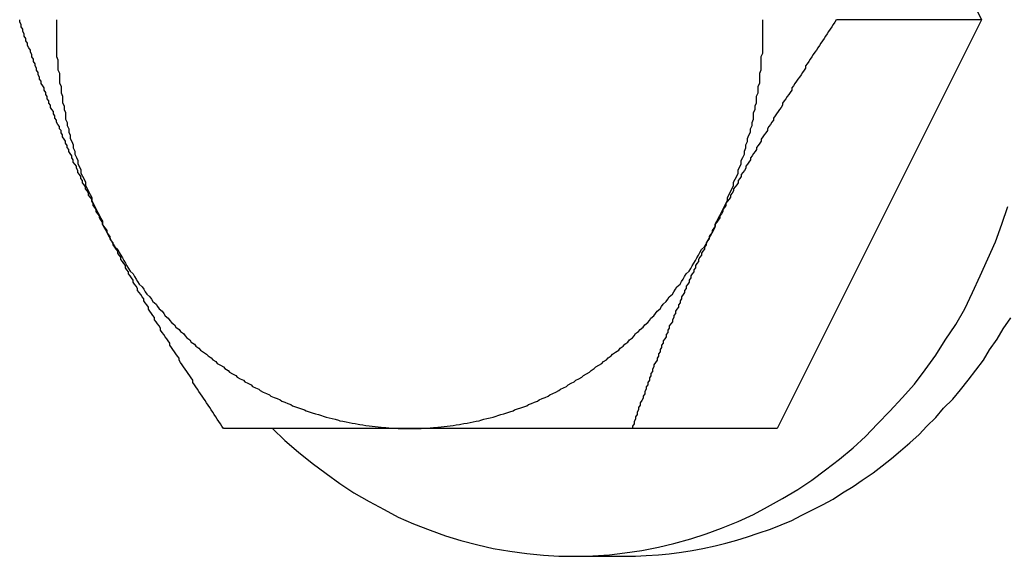
# Model space of a CAD drawing. Extents: x 0 to 420, y 0 to 297.
# Drawn here: x 196 to 197, y 40 to 41 of the extents above; entities that cross this region are included whole.
import ezdxf

# ---------------------------------------------------------------- set-up
doc = ezdxf.new("R2010")
doc.units = 0
doc.layers.add('VISIBLE_ISO_', color=7, linetype='CONTINUOUS')

msp = doc.modelspace()

# ---------------------------------------------------------------- linework, layer by layer
at = {"layer": 'VISIBLE_ISO_', "color": 7, "linetype": 'CONTINUOUS'}
for p, q in [((196.62449, 40.83472), (196.75782, 40.56805)), ((196.75782, 40.56805), (196.62449, 40.30139)), ((196.75782, 40.56805), (196.66306, 40.56805)), ((196.62449, 40.30139), (196.52973, 40.30139)), ((196.49115, 40.21805), (196.52449, 40.21805))]:
    msp.add_line(p, q, dxfattribs=at)
at = {"layer": 'VISIBLE_ISO_', "color": 7}
for points in [[(196.184, 40.4347, 0), (196.184, 40.4361, 0), (196.183, 40.4374, 0), (196.182, 40.4388, 0), (196.182, 40.4401, 0), (196.181, 40.4415, 0), (196.18, 40.4429, 0), (196.18, 40.4442, 0), (196.179, 40.4456, 0), (196.178, 40.4469, 0), (196.178, 40.4483, 0), (196.177, 40.4496, 0), (196.177, 40.451, 0), (196.176, 40.4523, 0), (196.175, 40.4537, 0), (196.175, 40.455, 0), (196.174, 40.4564, 0), (196.173, 40.4577, 0), (196.173, 40.4591, 0), (196.172, 40.4604, 0), (196.171, 40.4617, 0), (196.171, 40.4631, 0), (196.17, 40.4644, 0), (196.17, 40.4658, 0), (196.169, 40.4671, 0), (196.168, 40.4685, 0), (196.168, 40.4698, 0), (196.167, 40.4712, 0), (196.167, 40.4725, 0), (196.166, 40.4739, 0), (196.165, 40.4752, 0), (196.165, 40.4766, 0), (196.164, 40.478, 0), (196.164, 40.4793, 0), (196.163, 40.4807, 0), (196.162, 40.482, 0), (196.162, 40.4834, 0), (196.161, 40.4847, 0), (196.161, 40.4861, 0), (196.16, 40.4875, 0), (196.16, 40.4888, 0), (196.159, 40.4902, 0), (196.158, 40.4916, 0), (196.158, 40.4929, 0), (196.157, 40.4943, 0), (196.157, 40.4957, 0), (196.156, 40.497, 0), (196.156, 40.4984, 0), (196.155, 40.4998, 0), (196.154, 40.5012, 0), (196.154, 40.5026, 0), (196.153, 40.5039, 0), (196.153, 40.5053, 0), (196.152, 40.5067, 0), (196.152, 40.5081, 0), (196.151, 40.5095, 0), (196.15, 40.5109, 0), (196.15, 40.5123, 0), (196.149, 40.5137, 0), (196.149, 40.5151, 0), (196.148, 40.5165, 0), (196.148, 40.5179, 0), (196.147, 40.5193, 0), (196.147, 40.5207, 0), (196.146, 40.5222, 0), (196.146, 40.5236, 0), (196.145, 40.525, 0), (196.144, 40.5264, 0), (196.144, 40.5279, 0), (196.143, 40.5293, 0), (196.143, 40.5307, 0), (196.142, 40.5322, 0), (196.142, 40.5336, 0), (196.141, 40.5351, 0), (196.141, 40.5365, 0), (196.14, 40.538, 0), (196.14, 40.5394, 0), (196.139, 40.5409, 0), (196.139, 40.5424, 0), (196.138, 40.5439, 0), (196.138, 40.5453, 0), (196.137, 40.5468, 0), (196.137, 40.5483, 0), (196.136, 40.5498, 0), (196.135, 40.5513, 0), (196.135, 40.5528, 0), (196.134, 40.5543, 0), (196.134, 40.5558, 0), (196.133, 40.5573, 0), (196.133, 40.5588, 0), (196.132, 40.5604, 0), (196.132, 40.5619, 0), (196.131, 40.5634, 0), (196.131, 40.565, 0), (196.13, 40.5665, 0), (196.13, 40.5681, 0)], [(196.663, 40.5681, 0), (196.662, 40.5665, 0), (196.661, 40.565, 0), (196.66, 40.5634, 0), (196.659, 40.5619, 0), (196.658, 40.5604, 0), (196.657, 40.5588, 0), (196.656, 40.5573, 0), (196.655, 40.5558, 0), (196.654, 40.5543, 0), (196.653, 40.5528, 0), (196.652, 40.5513, 0), (196.651, 40.5498, 0), (196.65, 40.5483, 0), (196.649, 40.5468, 0), (196.648, 40.5453, 0), (196.647, 40.5439, 0), (196.646, 40.5424, 0), (196.645, 40.5409, 0), (196.644, 40.5394, 0), (196.643, 40.538, 0), (196.643, 40.5365, 0), (196.642, 40.5351, 0), (196.641, 40.5336, 0), (196.64, 40.5322, 0), (196.639, 40.5307, 0), (196.638, 40.5293, 0), (196.637, 40.5279, 0), (196.636, 40.5264, 0), (196.635, 40.525, 0), (196.634, 40.5236, 0), (196.634, 40.5222, 0), (196.633, 40.5207, 0), (196.632, 40.5193, 0), (196.631, 40.5179, 0), (196.63, 40.5165, 0), (196.629, 40.5151, 0), (196.628, 40.5137, 0), (196.628, 40.5123, 0), (196.627, 40.5109, 0), (196.626, 40.5095, 0), (196.625, 40.5081, 0), (196.624, 40.5067, 0), (196.623, 40.5053, 0), (196.622, 40.5039, 0), (196.622, 40.5026, 0), (196.621, 40.5012, 0), (196.62, 40.4998, 0), (196.619, 40.4984, 0), (196.618, 40.497, 0), (196.618, 40.4957, 0), (196.617, 40.4943, 0), (196.616, 40.4929, 0), (196.615, 40.4916, 0), (196.614, 40.4902, 0), (196.614, 40.4888, 0), (196.613, 40.4875, 0), (196.612, 40.4861, 0), (196.611, 40.4847, 0), (196.611, 40.4834, 0), (196.61, 40.482, 0), (196.609, 40.4807, 0), (196.608, 40.4793, 0), (196.607, 40.478, 0), (196.607, 40.4766, 0), (196.606, 40.4752, 0), (196.605, 40.4739, 0), (196.604, 40.4725, 0), (196.604, 40.4712, 0), (196.603, 40.4698, 0), (196.602, 40.4685, 0), (196.601, 40.4671, 0), (196.601, 40.4658, 0), (196.6, 40.4644, 0), (196.599, 40.4631, 0), (196.599, 40.4617, 0), (196.598, 40.4604, 0), (196.597, 40.4591, 0), (196.596, 40.4577, 0), (196.596, 40.4564, 0), (196.595, 40.455, 0), (196.594, 40.4537, 0), (196.594, 40.4523, 0), (196.593, 40.451, 0), (196.592, 40.4496, 0), (196.591, 40.4483, 0), (196.591, 40.4469, 0), (196.59, 40.4456, 0), (196.589, 40.4442, 0), (196.589, 40.4429, 0), (196.588, 40.4415, 0), (196.587, 40.4401, 0), (196.587, 40.4388, 0), (196.586, 40.4374, 0), (196.585, 40.4361, 0), (196.584, 40.4347, 0)], [(196.263, 40.3014, 0), (196.262, 40.3029, 0), (196.261, 40.3045, 0), (196.26, 40.306, 0), (196.259, 40.3076, 0), (196.258, 40.3091, 0), (196.257, 40.3106, 0), (196.256, 40.3121, 0), (196.255, 40.3136, 0), (196.254, 40.3152, 0), (196.253, 40.3167, 0), (196.252, 40.3182, 0), (196.251, 40.3197, 0), (196.25, 40.3211, 0), (196.249, 40.3226, 0), (196.248, 40.3241, 0), (196.247, 40.3256, 0), (196.246, 40.3271, 0), (196.245, 40.3285, 0), (196.244, 40.33, 0), (196.243, 40.3315, 0), (196.243, 40.3329, 0), (196.242, 40.3344, 0), (196.241, 40.3358, 0), (196.24, 40.3373, 0), (196.239, 40.3387, 0), (196.238, 40.3401, 0), (196.237, 40.3416, 0), (196.236, 40.343, 0), (196.235, 40.3444, 0), (196.234, 40.3459, 0), (196.234, 40.3473, 0), (196.233, 40.3487, 0), (196.232, 40.3501, 0), (196.231, 40.3515, 0), (196.23, 40.3529, 0), (196.229, 40.3543, 0), (196.228, 40.3557, 0), (196.228, 40.3571, 0), (196.227, 40.3585, 0), (196.226, 40.3599, 0), (196.225, 40.3613, 0), (196.224, 40.3627, 0), (196.223, 40.3641, 0), (196.222, 40.3655, 0), (196.222, 40.3669, 0), (196.221, 40.3683, 0), (196.22, 40.3696, 0), (196.219, 40.371, 0), (196.218, 40.3724, 0), (196.218, 40.3738, 0), (196.217, 40.3751, 0), (196.216, 40.3765, 0), (196.215, 40.3779, 0), (196.214, 40.3792, 0), (196.214, 40.3806, 0), (196.213, 40.382, 0), (196.212, 40.3833, 0), (196.211, 40.3847, 0), (196.211, 40.3861, 0), (196.21, 40.3874, 0), (196.209, 40.3888, 0), (196.208, 40.3901, 0), (196.207, 40.3915, 0), (196.207, 40.3928, 0), (196.206, 40.3942, 0), (196.205, 40.3955, 0), (196.204, 40.3969, 0), (196.204, 40.3982, 0), (196.203, 40.3996, 0), (196.202, 40.401, 0), (196.201, 40.4023, 0), (196.201, 40.4036, 0), (196.2, 40.405, 0), (196.199, 40.4063, 0), (196.199, 40.4077, 0), (196.198, 40.409, 0), (196.197, 40.4104, 0), (196.196, 40.4117, 0), (196.196, 40.4131, 0), (196.195, 40.4144, 0), (196.194, 40.4158, 0), (196.194, 40.4171, 0), (196.193, 40.4185, 0), (196.192, 40.4198, 0), (196.191, 40.4212, 0), (196.191, 40.4225, 0), (196.19, 40.4239, 0), (196.189, 40.4252, 0), (196.189, 40.4266, 0), (196.188, 40.4279, 0), (196.187, 40.4293, 0), (196.187, 40.4306, 0), (196.186, 40.432, 0), (196.185, 40.4334, 0), (196.184, 40.4347, 0)], [(196.584, 40.4347, 0), (196.584, 40.4334, 0), (196.583, 40.432, 0), (196.582, 40.4306, 0), (196.582, 40.4293, 0), (196.581, 40.4279, 0), (196.58, 40.4266, 0), (196.58, 40.4252, 0), (196.579, 40.4239, 0), (196.578, 40.4225, 0), (196.578, 40.4212, 0), (196.577, 40.4198, 0), (196.577, 40.4185, 0), (196.576, 40.4171, 0), (196.575, 40.4158, 0), (196.575, 40.4144, 0), (196.574, 40.4131, 0), (196.573, 40.4117, 0), (196.573, 40.4104, 0), (196.572, 40.409, 0), (196.571, 40.4077, 0), (196.571, 40.4063, 0), (196.57, 40.405, 0), (196.57, 40.4036, 0), (196.569, 40.4023, 0), (196.568, 40.401, 0), (196.568, 40.3996, 0), (196.567, 40.3982, 0), (196.567, 40.3969, 0), (196.566, 40.3955, 0), (196.565, 40.3942, 0), (196.565, 40.3928, 0), (196.564, 40.3915, 0), (196.564, 40.3901, 0), (196.563, 40.3888, 0), (196.562, 40.3874, 0), (196.562, 40.3861, 0), (196.561, 40.3847, 0), (196.561, 40.3833, 0), (196.56, 40.382, 0), (196.56, 40.3806, 0), (196.559, 40.3792, 0), (196.558, 40.3779, 0), (196.558, 40.3765, 0), (196.557, 40.3751, 0), (196.557, 40.3738, 0), (196.556, 40.3724, 0), (196.556, 40.371, 0), (196.555, 40.3696, 0), (196.554, 40.3683, 0), (196.554, 40.3669, 0), (196.553, 40.3655, 0), (196.553, 40.3641, 0), (196.552, 40.3627, 0), (196.552, 40.3613, 0), (196.551, 40.3599, 0), (196.55, 40.3585, 0), (196.55, 40.3571, 0), (196.549, 40.3557, 0), (196.549, 40.3543, 0), (196.548, 40.3529, 0), (196.548, 40.3515, 0), (196.547, 40.3501, 0), (196.547, 40.3487, 0), (196.546, 40.3473, 0), (196.546, 40.3459, 0), (196.545, 40.3444, 0), (196.544, 40.343, 0), (196.544, 40.3416, 0), (196.543, 40.3401, 0), (196.543, 40.3387, 0), (196.542, 40.3373, 0), (196.542, 40.3358, 0), (196.541, 40.3344, 0), (196.541, 40.3329, 0), (196.54, 40.3315, 0), (196.54, 40.33, 0), (196.539, 40.3285, 0), (196.539, 40.3271, 0), (196.538, 40.3256, 0), (196.538, 40.3241, 0), (196.537, 40.3226, 0), (196.537, 40.3211, 0), (196.536, 40.3197, 0), (196.535, 40.3182, 0), (196.535, 40.3167, 0), (196.534, 40.3152, 0), (196.534, 40.3136, 0), (196.533, 40.3121, 0), (196.533, 40.3106, 0), (196.532, 40.3091, 0), (196.532, 40.3076, 0), (196.531, 40.306, 0), (196.531, 40.3045, 0), (196.53, 40.3029, 0), (196.53, 40.3014, 0)], [(196.384, 40.3014, 0), (196.383, 40.3014, 0), (196.382, 40.3014, 0), (196.38, 40.3014, 0), (196.379, 40.3014, 0), (196.378, 40.3014, 0), (196.376, 40.3014, 0), (196.375, 40.3014, 0), (196.374, 40.3014, 0), (196.372, 40.3014, 0), (196.371, 40.3014, 0), (196.37, 40.3014, 0), (196.368, 40.3014, 0), (196.367, 40.3014, 0), (196.366, 40.3014, 0), (196.364, 40.3014, 0), (196.363, 40.3014, 0), (196.362, 40.3014, 0), (196.361, 40.3014, 0), (196.359, 40.3014, 0), (196.358, 40.3014, 0), (196.357, 40.3014, 0), (196.355, 40.3014, 0), (196.354, 40.3014, 0), (196.353, 40.3014, 0), (196.352, 40.3014, 0), (196.35, 40.3014, 0), (196.349, 40.3014, 0), (196.348, 40.3014, 0), (196.346, 40.3014, 0), (196.345, 40.3014, 0), (196.344, 40.3014, 0), (196.343, 40.3014, 0), (196.341, 40.3014, 0), (196.34, 40.3014, 0), (196.339, 40.3014, 0), (196.338, 40.3014, 0), (196.336, 40.3014, 0), (196.335, 40.3014, 0), (196.334, 40.3014, 0), (196.332, 40.3014, 0), (196.331, 40.3014, 0), (196.33, 40.3014, 0), (196.329, 40.3014, 0), (196.327, 40.3014, 0), (196.326, 40.3014, 0), (196.325, 40.3014, 0), (196.324, 40.3014, 0), (196.322, 40.3014, 0), (196.321, 40.3014, 0), (196.32, 40.3014, 0), (196.319, 40.3014, 0), (196.317, 40.3014, 0), (196.316, 40.3014, 0), (196.315, 40.3014, 0), (196.314, 40.3014, 0), (196.312, 40.3014, 0), (196.311, 40.3014, 0), (196.31, 40.3014, 0), (196.309, 40.3014, 0), (196.307, 40.3014, 0), (196.306, 40.3014, 0), (196.305, 40.3014, 0), (196.304, 40.3014, 0), (196.302, 40.3014, 0), (196.301, 40.3014, 0), (196.3, 40.3014, 0), (196.299, 40.3014, 0), (196.297, 40.3014, 0), (196.296, 40.3014, 0), (196.295, 40.3014, 0), (196.294, 40.3014, 0), (196.292, 40.3014, 0), (196.291, 40.3014, 0), (196.29, 40.3014, 0), (196.289, 40.3014, 0), (196.287, 40.3014, 0), (196.286, 40.3014, 0), (196.285, 40.3014, 0), (196.284, 40.3014, 0), (196.282, 40.3014, 0), (196.281, 40.3014, 0), (196.28, 40.3014, 0), (196.278, 40.3014, 0), (196.277, 40.3014, 0), (196.276, 40.3014, 0), (196.275, 40.3014, 0), (196.273, 40.3014, 0), (196.272, 40.3014, 0), (196.271, 40.3014, 0), (196.27, 40.3014, 0), (196.268, 40.3014, 0), (196.267, 40.3014, 0), (196.266, 40.3014, 0), (196.264, 40.3014, 0), (196.263, 40.3014, 0)], [(196.53, 40.3014, 0), (196.528, 40.3014, 0), (196.526, 40.3014, 0), (196.524, 40.3014, 0), (196.523, 40.3014, 0), (196.521, 40.3014, 0), (196.519, 40.3014, 0), (196.517, 40.3014, 0), (196.515, 40.3014, 0), (196.514, 40.3014, 0), (196.512, 40.3014, 0), (196.51, 40.3014, 0), (196.509, 40.3014, 0), (196.507, 40.3014, 0), (196.505, 40.3014, 0), (196.503, 40.3014, 0), (196.502, 40.3014, 0), (196.5, 40.3014, 0), (196.498, 40.3014, 0), (196.497, 40.3014, 0), (196.495, 40.3014, 0), (196.493, 40.3014, 0), (196.492, 40.3014, 0), (196.49, 40.3014, 0), (196.489, 40.3014, 0), (196.487, 40.3014, 0), (196.485, 40.3014, 0), (196.484, 40.3014, 0), (196.482, 40.3014, 0), (196.48, 40.3014, 0), (196.479, 40.3014, 0), (196.477, 40.3014, 0), (196.476, 40.3014, 0), (196.474, 40.3014, 0), (196.473, 40.3014, 0), (196.471, 40.3014, 0), (196.469, 40.3014, 0), (196.468, 40.3014, 0), (196.466, 40.3014, 0), (196.465, 40.3014, 0), (196.463, 40.3014, 0), (196.462, 40.3014, 0), (196.46, 40.3014, 0), (196.459, 40.3014, 0), (196.457, 40.3014, 0), (196.456, 40.3014, 0), (196.454, 40.3014, 0), (196.453, 40.3014, 0), (196.451, 40.3014, 0), (196.45, 40.3014, 0), (196.448, 40.3014, 0), (196.447, 40.3014, 0), (196.445, 40.3014, 0), (196.444, 40.3014, 0), (196.442, 40.3014, 0), (196.441, 40.3014, 0), (196.439, 40.3014, 0), (196.438, 40.3014, 0), (196.436, 40.3014, 0), (196.435, 40.3014, 0), (196.433, 40.3014, 0), (196.432, 40.3014, 0), (196.43, 40.3014, 0), (196.429, 40.3014, 0), (196.428, 40.3014, 0), (196.426, 40.3014, 0), (196.425, 40.3014, 0), (196.423, 40.3014, 0), (196.422, 40.3014, 0), (196.42, 40.3014, 0), (196.419, 40.3014, 0), (196.418, 40.3014, 0), (196.416, 40.3014, 0), (196.415, 40.3014, 0), (196.413, 40.3014, 0), (196.412, 40.3014, 0), (196.411, 40.3014, 0), (196.409, 40.3014, 0), (196.408, 40.3014, 0), (196.406, 40.3014, 0), (196.405, 40.3014, 0), (196.404, 40.3014, 0), (196.402, 40.3014, 0), (196.401, 40.3014, 0), (196.4, 40.3014, 0), (196.398, 40.3014, 0), (196.397, 40.3014, 0), (196.395, 40.3014, 0), (196.394, 40.3014, 0), (196.393, 40.3014, 0), (196.391, 40.3014, 0), (196.39, 40.3014, 0), (196.389, 40.3014, 0), (196.387, 40.3014, 0), (196.386, 40.3014, 0), (196.384, 40.3014, 0)]]:
    msp.add_polyline3d(points, dxfattribs=at)
at = {"layer": 'VISIBLE_ISO_', "color": 7, "linetype": 'CONTINUOUS'}
for points in [[(196.154, 40.5681, 0), (196.154, 40.5659, 0), (196.154, 40.5637, 0), (196.154, 40.5615, 0), (196.154, 40.5593, 0), (196.154, 40.5571, 0), (196.154, 40.555, 0), (196.154, 40.5528, 0), (196.154, 40.5506, 0), (196.154, 40.5484, 0), (196.154, 40.5463, 0), (196.154, 40.5441, 0), (196.155, 40.5419, 0), (196.155, 40.5397, 0), (196.155, 40.5376, 0), (196.155, 40.5354, 0), (196.156, 40.5332, 0), (196.156, 40.5311, 0), (196.156, 40.5289, 0), (196.156, 40.5268, 0), (196.157, 40.5246, 0), (196.157, 40.5225, 0), (196.157, 40.5203, 0), (196.158, 40.5182, 0), (196.158, 40.516, 0), (196.158, 40.5139, 0), (196.159, 40.5118, 0), (196.159, 40.5096, 0), (196.16, 40.5075, 0), (196.16, 40.5054, 0), (196.16, 40.5033, 0), (196.161, 40.5011, 0), (196.161, 40.499, 0), (196.162, 40.4969, 0), (196.162, 40.4948, 0), (196.163, 40.4927, 0), (196.163, 40.4906, 0), (196.164, 40.4886, 0), (196.165, 40.4865, 0), (196.165, 40.4844, 0), (196.166, 40.4823, 0), (196.166, 40.4803, 0), (196.167, 40.4782, 0), (196.168, 40.4762, 0), (196.168, 40.4741, 0), (196.169, 40.4721, 0), (196.17, 40.4701, 0), (196.17, 40.468, 0), (196.171, 40.466, 0), (196.172, 40.464, 0), (196.173, 40.462, 0), (196.173, 40.46, 0), (196.174, 40.458, 0), (196.175, 40.456, 0), (196.176, 40.454, 0), (196.177, 40.4521, 0), (196.177, 40.4501, 0), (196.178, 40.4482, 0), (196.179, 40.4462, 0), (196.18, 40.4443, 0), (196.181, 40.4423, 0), (196.182, 40.4404, 0), (196.183, 40.4385, 0), (196.184, 40.4366, 0), (196.184, 40.4347, 0)], [(196.584, 40.4347, 0), (196.585, 40.4366, 0), (196.586, 40.4385, 0), (196.587, 40.4404, 0), (196.588, 40.4423, 0), (196.589, 40.4443, 0), (196.59, 40.4462, 0), (196.591, 40.4482, 0), (196.592, 40.4501, 0), (196.592, 40.4521, 0), (196.593, 40.454, 0), (196.594, 40.456, 0), (196.595, 40.458, 0), (196.596, 40.46, 0), (196.596, 40.462, 0), (196.597, 40.464, 0), (196.598, 40.466, 0), (196.599, 40.468, 0), (196.599, 40.4701, 0), (196.6, 40.4721, 0), (196.601, 40.4741, 0), (196.601, 40.4762, 0), (196.602, 40.4782, 0), (196.603, 40.4803, 0), (196.603, 40.4823, 0), (196.604, 40.4844, 0), (196.604, 40.4865, 0), (196.605, 40.4886, 0), (196.605, 40.4906, 0), (196.606, 40.4927, 0), (196.607, 40.4948, 0), (196.607, 40.4969, 0), (196.608, 40.499, 0), (196.608, 40.5011, 0), (196.609, 40.5033, 0), (196.609, 40.5054, 0), (196.609, 40.5075, 0), (196.61, 40.5096, 0), (196.61, 40.5118, 0), (196.611, 40.5139, 0), (196.611, 40.516, 0), (196.611, 40.5182, 0), (196.612, 40.5203, 0), (196.612, 40.5225, 0), (196.612, 40.5246, 0), (196.613, 40.5268, 0), (196.613, 40.5289, 0), (196.613, 40.5311, 0), (196.613, 40.5332, 0), (196.614, 40.5354, 0), (196.614, 40.5376, 0), (196.614, 40.5397, 0), (196.614, 40.5419, 0), (196.614, 40.5441, 0), (196.615, 40.5463, 0), (196.615, 40.5484, 0), (196.615, 40.5506, 0), (196.615, 40.5528, 0), (196.615, 40.555, 0), (196.615, 40.5571, 0), (196.615, 40.5593, 0), (196.615, 40.5615, 0), (196.615, 40.5637, 0), (196.615, 40.5659, 0), (196.615, 40.5681, 0)], [(196.295, 40.3014, 0), (196.303, 40.2935, 0), (196.312, 40.286, 0), (196.321, 40.2788, 0), (196.33, 40.272, 0), (196.339, 40.2655, 0), (196.348, 40.2594, 0), (196.358, 40.2538, 0), (196.368, 40.2485, 0), (196.377, 40.2436, 0), (196.387, 40.2392, 0), (196.398, 40.2351, 0), (196.408, 40.2315, 0), (196.418, 40.2283, 0), (196.429, 40.2255, 0), (196.439, 40.2232, 0), (196.45, 40.2213, 0), (196.461, 40.2198, 0), (196.472, 40.2188, 0), (196.482, 40.2182, 0), (196.493, 40.2181, 0), (196.504, 40.2184, 0), (196.515, 40.2191, 0), (196.525, 40.2203, 0), (196.536, 40.2219, 0), (196.547, 40.224, 0), (196.557, 40.2265, 0), (196.568, 40.2294, 0), (196.578, 40.2328, 0), (196.588, 40.2365, 0), (196.599, 40.2407, 0), (196.609, 40.2454, 0), (196.618, 40.2504, 0), (196.628, 40.2558, 0), (196.638, 40.2616, 0), (196.647, 40.2678, 0), (196.656, 40.2744, 0), (196.665, 40.2814, 0), (196.674, 40.2887, 0), (196.682, 40.2963, 0), (196.69, 40.3044, 0), (196.698, 40.3127, 0), (196.706, 40.3214, 0), (196.714, 40.3304, 0), (196.721, 40.3396, 0), (196.728, 40.3492, 0), (196.734, 40.3591, 0), (196.741, 40.3692, 0), (196.747, 40.3795, 0), (196.752, 40.3901, 0), (196.757, 40.401, 0), (196.762, 40.412, 0), (196.767, 40.4232, 0), (196.771, 40.4346, 0), (196.775, 40.4462, 0)], [(196.184, 40.4347, 0), (196.185, 40.4328, 0), (196.186, 40.431, 0), (196.187, 40.4291, 0), (196.188, 40.4272, 0), (196.189, 40.4254, 0), (196.19, 40.4236, 0), (196.191, 40.4217, 0), (196.192, 40.4199, 0), (196.194, 40.4181, 0), (196.195, 40.4163, 0), (196.196, 40.4145, 0), (196.197, 40.4127, 0), (196.198, 40.411, 0), (196.199, 40.4092, 0), (196.2, 40.4075, 0), (196.201, 40.4057, 0), (196.202, 40.404, 0), (196.204, 40.4023, 0), (196.205, 40.4006, 0), (196.206, 40.3989, 0), (196.207, 40.3972, 0), (196.208, 40.3955, 0), (196.21, 40.3939, 0), (196.211, 40.3922, 0), (196.212, 40.3906, 0), (196.213, 40.389, 0), (196.215, 40.3874, 0), (196.216, 40.3858, 0), (196.217, 40.3842, 0), (196.219, 40.3826, 0), (196.22, 40.381, 0), (196.221, 40.3795, 0), (196.223, 40.378, 0), (196.224, 40.3764, 0), (196.225, 40.3749, 0), (196.227, 40.3734, 0), (196.228, 40.3719, 0), (196.229, 40.3705, 0), (196.231, 40.369, 0), (196.232, 40.3676, 0), (196.234, 40.3661, 0), (196.235, 40.3647, 0), (196.237, 40.3633, 0), (196.238, 40.3619, 0), (196.239, 40.3605, 0), (196.241, 40.3592, 0), (196.242, 40.3578, 0), (196.244, 40.3565, 0), (196.245, 40.3552, 0), (196.247, 40.3539, 0), (196.248, 40.3526, 0), (196.25, 40.3513, 0), (196.252, 40.35, 0), (196.253, 40.3488, 0), (196.255, 40.3475, 0), (196.256, 40.3463, 0), (196.258, 40.3451, 0), (196.259, 40.3439, 0), (196.261, 40.3428, 0), (196.263, 40.3416, 0), (196.264, 40.3405, 0), (196.266, 40.3393, 0), (196.267, 40.3382, 0), (196.269, 40.3371, 0), (196.271, 40.336, 0), (196.272, 40.335, 0), (196.274, 40.3339, 0), (196.276, 40.3329, 0), (196.277, 40.3319, 0), (196.279, 40.3309, 0), (196.281, 40.3299, 0), (196.282, 40.3289, 0), (196.284, 40.3279, 0), (196.286, 40.327, 0), (196.287, 40.3261, 0), (196.289, 40.3252, 0), (196.291, 40.3243, 0), (196.293, 40.3234, 0), (196.294, 40.3225, 0), (196.296, 40.3217, 0), (196.298, 40.3209, 0), (196.3, 40.3201, 0), (196.301, 40.3193, 0), (196.303, 40.3185, 0), (196.305, 40.3177, 0), (196.307, 40.317, 0), (196.308, 40.3162, 0), (196.31, 40.3155, 0), (196.312, 40.3148, 0), (196.314, 40.3142, 0), (196.316, 40.3135, 0), (196.317, 40.3129, 0), (196.319, 40.3122, 0), (196.321, 40.3116, 0), (196.323, 40.311, 0), (196.325, 40.3105, 0), (196.327, 40.3099, 0), (196.328, 40.3094, 0), (196.33, 40.3089, 0), (196.332, 40.3084, 0), (196.334, 40.3079, 0), (196.336, 40.3074, 0), (196.338, 40.3069, 0), (196.339, 40.3065, 0), (196.341, 40.3061, 0), (196.343, 40.3057, 0), (196.345, 40.3053, 0), (196.347, 40.3049, 0), (196.349, 40.3046, 0), (196.351, 40.3043, 0), (196.352, 40.304, 0), (196.354, 40.3037, 0), (196.356, 40.3034, 0), (196.358, 40.3031, 0), (196.36, 40.3029, 0), (196.362, 40.3027, 0), (196.364, 40.3025, 0), (196.366, 40.3023, 0), (196.367, 40.3021, 0), (196.369, 40.302, 0), (196.371, 40.3018, 0), (196.373, 40.3017, 0), (196.375, 40.3016, 0), (196.377, 40.3015, 0), (196.379, 40.3015, 0), (196.381, 40.3014, 0), (196.383, 40.3014, 0), (196.384, 40.3014, 0)], [(196.384, 40.3014, 0), (196.386, 40.3014, 0), (196.388, 40.3014, 0), (196.39, 40.3015, 0), (196.392, 40.3015, 0), (196.394, 40.3016, 0), (196.396, 40.3017, 0), (196.398, 40.3018, 0), (196.4, 40.302, 0), (196.401, 40.3021, 0), (196.403, 40.3023, 0), (196.405, 40.3025, 0), (196.407, 40.3027, 0), (196.409, 40.3029, 0), (196.411, 40.3031, 0), (196.413, 40.3034, 0), (196.415, 40.3037, 0), (196.417, 40.304, 0), (196.418, 40.3043, 0), (196.42, 40.3046, 0), (196.422, 40.3049, 0), (196.424, 40.3053, 0), (196.426, 40.3057, 0), (196.428, 40.3061, 0), (196.43, 40.3065, 0), (196.431, 40.3069, 0), (196.433, 40.3074, 0), (196.435, 40.3079, 0), (196.437, 40.3084, 0), (196.439, 40.3089, 0), (196.441, 40.3094, 0), (196.442, 40.3099, 0), (196.444, 40.3105, 0), (196.446, 40.311, 0), (196.448, 40.3116, 0), (196.45, 40.3122, 0), (196.452, 40.3129, 0), (196.453, 40.3135, 0), (196.455, 40.3142, 0), (196.457, 40.3148, 0), (196.459, 40.3155, 0), (196.461, 40.3162, 0), (196.462, 40.317, 0), (196.464, 40.3177, 0), (196.466, 40.3185, 0), (196.468, 40.3193, 0), (196.469, 40.3201, 0), (196.471, 40.3209, 0), (196.473, 40.3217, 0), (196.475, 40.3225, 0), (196.476, 40.3234, 0), (196.478, 40.3243, 0), (196.48, 40.3252, 0), (196.482, 40.3261, 0), (196.483, 40.327, 0), (196.485, 40.3279, 0), (196.487, 40.3289, 0), (196.488, 40.3299, 0), (196.49, 40.3309, 0), (196.492, 40.3319, 0), (196.493, 40.3329, 0), (196.495, 40.3339, 0), (196.497, 40.335, 0), (196.498, 40.336, 0), (196.5, 40.3371, 0), (196.502, 40.3382, 0), (196.503, 40.3393, 0), (196.505, 40.3405, 0), (196.506, 40.3416, 0), (196.508, 40.3428, 0), (196.51, 40.3439, 0), (196.511, 40.3451, 0), (196.513, 40.3463, 0), (196.514, 40.3475, 0), (196.516, 40.3488, 0), (196.517, 40.35, 0), (196.519, 40.3513, 0), (196.521, 40.3526, 0), (196.522, 40.3539, 0), (196.524, 40.3552, 0), (196.525, 40.3565, 0), (196.527, 40.3578, 0), (196.528, 40.3592, 0), (196.53, 40.3605, 0), (196.531, 40.3619, 0), (196.532, 40.3633, 0), (196.534, 40.3647, 0), (196.535, 40.3661, 0), (196.537, 40.3676, 0), (196.538, 40.369, 0), (196.54, 40.3705, 0), (196.541, 40.3719, 0), (196.542, 40.3734, 0), (196.544, 40.3749, 0), (196.545, 40.3764, 0), (196.546, 40.378, 0), (196.548, 40.3795, 0), (196.549, 40.381, 0), (196.55, 40.3826, 0), (196.552, 40.3842, 0), (196.553, 40.3858, 0), (196.554, 40.3874, 0), (196.556, 40.389, 0), (196.557, 40.3906, 0), (196.558, 40.3922, 0), (196.559, 40.3939, 0), (196.561, 40.3955, 0), (196.562, 40.3972, 0), (196.563, 40.3989, 0), (196.564, 40.4006, 0), (196.565, 40.4023, 0), (196.567, 40.404, 0), (196.568, 40.4057, 0), (196.569, 40.4075, 0), (196.57, 40.4092, 0), (196.571, 40.411, 0), (196.572, 40.4127, 0), (196.573, 40.4145, 0), (196.574, 40.4163, 0), (196.575, 40.4181, 0), (196.577, 40.4199, 0), (196.578, 40.4217, 0), (196.579, 40.4236, 0), (196.58, 40.4254, 0), (196.581, 40.4272, 0), (196.582, 40.4291, 0), (196.583, 40.431, 0), (196.584, 40.4328, 0), (196.584, 40.4347, 0)], [(196.524, 40.2181, 0), (196.532, 40.2182, 0), (196.539, 40.2185, 0), (196.547, 40.219, 0), (196.554, 40.2197, 0), (196.562, 40.2207, 0), (196.569, 40.2218, 0), (196.576, 40.2232, 0), (196.584, 40.2248, 0), (196.591, 40.2266, 0), (196.598, 40.2285, 0), (196.605, 40.2307, 0), (196.612, 40.2331, 0), (196.62, 40.2357, 0), (196.627, 40.2385, 0), (196.634, 40.2415, 0), (196.64, 40.2447, 0), (196.647, 40.2481, 0), (196.654, 40.2517, 0), (196.661, 40.2554, 0), (196.667, 40.2594, 0), (196.674, 40.2635, 0), (196.68, 40.2678, 0), (196.687, 40.2724, 0), (196.693, 40.277, 0), (196.699, 40.2819, 0), (196.705, 40.2869, 0), (196.711, 40.2921, 0), (196.717, 40.2975, 0), (196.722, 40.303, 0), (196.728, 40.3087, 0), (196.733, 40.3146, 0), (196.739, 40.3206, 0), (196.744, 40.3267, 0), (196.749, 40.333, 0), (196.754, 40.3394, 0), (196.759, 40.346, 0), (196.763, 40.3527, 0), (196.768, 40.3596, 0), (196.772, 40.3665, 0), (196.777, 40.3736, 0)]]:
    msp.add_polyline3d(points, dxfattribs=at)

doc.saveas('drawing.dxf')
